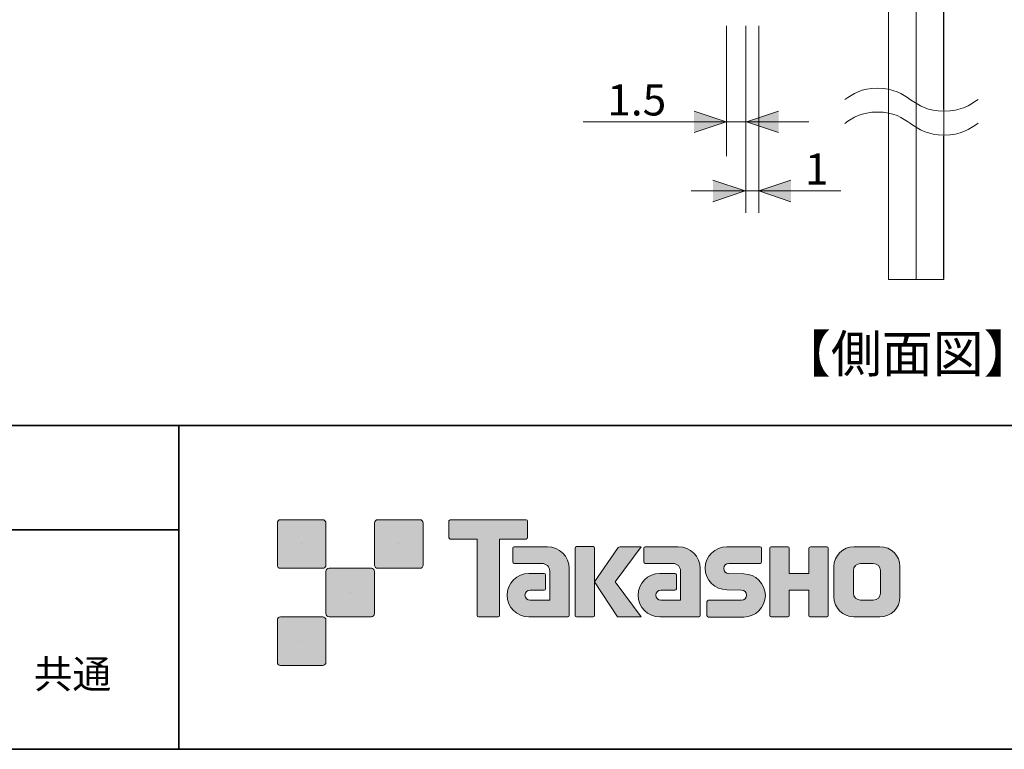
# Model space of a CAD drawing. Units: inches. Extents: x 15 to 406, y 10 to 287.
# Drawn here: x 270 to 346, y 10 to 66 of the extents above; entities that cross this region are included whole.
import ezdxf

# ---------------------------------------------------------------- set-up
doc = ezdxf.new("R2010")
doc.units = ezdxf.units.IN
doc.header["$MEASUREMENT"] = 0
doc.linetypes.add('AI-Linetype-13', pattern=[1.999968, 0.999984, -0.999984])
doc.layers.add('レイヤー 1', color=7, linetype='Continuous')

# ---------------------------------------------------------------- blocks, each defined once
blk = doc.blocks.new('block 12')
at = {"layer": 'レイヤー 1'}
h = blk.add_hatch(color=29, dxfattribs=at)
h.dxf.hatch_style = 2
edge = h.paths.add_edge_path()
edge.add_spline(control_points=[(322.162, 20.516), (322.162, 20.454), (322.113, 20.406), (322.052, 20.406), (322.052, 20.406), (319.052, 20.406), (319.052, 20.406), (318.127, 20.406), (317.376, 21.156), (317.376, 22.082), (317.376, 23.007), (318.127, 23.758), (319.052, 23.758), (319.052, 23.758), (320.221, 23.758), (320.221, 23.758), (320.282, 23.758), (320.332, 23.709), (320.332, 23.648), (320.332, 23.648), (320.332, 22.584), (320.332, 22.584), (320.332, 22.524), (320.282, 22.475), (320.221, 22.475), (320.221, 22.475), (319.137, 22.474), (319.137, 22.474), (318.922, 22.474), (318.748, 22.299), (318.748, 22.084), (318.748, 21.869), (318.922, 21.693), (319.137, 21.693), (319.137, 21.693), (320.656, 21.695), (320.656, 21.695), (320.656, 21.695), (320.656, 23.943), (320.656, 23.943), (320.656, 24.272), (320.389, 24.538), (320.06, 24.538), (320.06, 24.538), (317.924, 24.538), (317.924, 24.538), (317.864, 24.538), (317.815, 24.587), (317.815, 24.648), (317.815, 24.648), (317.815, 25.717), (317.815, 25.717), (317.815, 25.777), (317.864, 25.827), (317.924, 25.827), (317.924, 25.827), (320.48, 25.827), (320.48, 25.827), (321.411, 25.827), (322.162, 25.073), (322.162, 24.142), (322.162, 24.142), (322.162, 20.516), (322.162, 20.516)], knot_values=[0, 0, 0, 0, 1, 1, 1, 2, 2, 2, 3, 3, 3, 4, 4, 4, 5, 5, 5, 6, 6, 6, 7, 7, 7, 8, 8, 8, 9, 9, 9, 10, 10, 10, 11, 11, 11, 12, 12, 12, 13, 13, 13, 14, 14, 14, 15, 15, 15, 16, 16, 16, 17, 17, 17, 18, 18, 18, 19, 19, 19, 20, 20, 20, 21, 21, 21, 21], degree=3, periodic=1)
h = blk.add_hatch(color=29, dxfattribs=at)
h.dxf.hatch_style = 2
edge = h.paths.add_edge_path()
edge.add_spline(control_points=[(322.799, 20.4), (322.739, 20.4), (322.691, 20.447), (322.691, 20.507), (322.691, 20.507), (322.691, 21.577), (322.691, 21.577), (322.691, 21.637), (322.739, 21.689), (322.799, 21.689), (322.799, 21.689), (325.348, 21.689), (325.348, 21.689), (325.563, 21.689), (325.738, 21.866), (325.738, 22.083), (325.738, 22.297), (325.563, 22.474), (325.348, 22.474), (325.348, 22.474), (324.218, 22.505), (324.218, 22.505), (323.297, 22.505), (322.55, 23.246), (322.55, 24.161), (322.55, 25.076), (323.297, 25.819), (324.218, 25.819), (324.218, 25.819), (326.785, 25.819), (326.785, 25.819), (326.846, 25.819), (326.894, 25.771), (326.894, 25.712), (326.894, 25.712), (326.894, 24.654), (326.894, 24.654), (326.894, 24.592), (326.846, 24.541), (326.785, 24.541), (326.785, 24.541), (324.376, 24.541), (324.376, 24.541), (324.162, 24.541), (323.986, 24.363), (323.986, 24.149), (323.986, 23.933), (324.162, 23.759), (324.376, 23.759), (324.376, 23.759), (325.521, 23.724), (325.521, 23.724), (326.442, 23.724), (327.19, 22.982), (327.19, 22.066), (327.19, 21.149), (326.442, 20.4), (325.521, 20.4), (325.521, 20.4), (322.799, 20.4), (322.799, 20.4)], knot_values=[0, 0, 0, 0, 1, 1, 1, 2, 2, 2, 3, 3, 3, 4, 4, 4, 5, 5, 5, 6, 6, 6, 7, 7, 7, 8, 8, 8, 9, 9, 9, 10, 10, 10, 11, 11, 11, 12, 12, 12, 13, 13, 13, 14, 14, 14, 15, 15, 15, 16, 16, 16, 17, 17, 17, 18, 18, 18, 19, 19, 19, 20, 20, 20, 20], degree=3, periodic=1)
h = blk.add_hatch(color=29, dxfattribs=at)
h.dxf.hatch_style = 2
edge = h.paths.add_edge_path()
edge.add_spline(control_points=[(331.937, 25.825), (331.937, 25.825), (330.733, 25.825), (330.733, 25.825), (330.672, 25.825), (330.546, 25.776), (330.546, 25.716), (330.546, 25.716), (330.546, 23.765), (330.546, 23.765), (330.546, 23.765), (329.037, 23.765), (329.037, 23.765), (329.037, 23.765), (329.037, 25.716), (329.037, 25.716), (329.037, 25.776), (328.987, 25.825), (328.928, 25.825), (328.928, 25.825), (327.645, 25.825), (327.645, 25.825), (327.585, 25.825), (327.536, 25.776), (327.536, 25.716), (327.536, 25.716), (327.536, 20.516), (327.536, 20.516), (327.536, 20.454), (327.585, 20.406), (327.645, 20.406), (327.645, 20.406), (328.928, 20.406), (328.928, 20.406), (328.987, 20.406), (329.037, 20.454), (329.037, 20.516), (329.037, 20.516), (329.037, 22.478), (329.037, 22.478), (329.037, 22.478), (330.546, 22.478), (330.546, 22.478), (330.546, 22.478), (330.546, 20.516), (330.546, 20.516), (330.546, 20.454), (330.595, 20.406), (330.655, 20.406), (330.655, 20.406), (331.937, 20.406), (331.937, 20.406), (331.997, 20.406), (332.046, 20.454), (332.046, 20.516), (332.046, 20.516), (332.046, 25.716), (332.046, 25.716), (332.046, 25.776), (331.997, 25.825), (331.937, 25.825)], knot_values=[0, 0, 0, 0, 1, 1, 1, 2, 2, 2, 3, 3, 3, 4, 4, 4, 5, 5, 5, 6, 6, 6, 7, 7, 7, 8, 8, 8, 9, 9, 9, 10, 10, 10, 11, 11, 11, 12, 12, 12, 13, 13, 13, 14, 14, 14, 15, 15, 15, 16, 16, 16, 17, 17, 17, 18, 18, 18, 19, 19, 19, 20, 20, 20, 20], degree=3, periodic=1)
h = blk.add_hatch(color=29, dxfattribs=at)
h.dxf.hatch_style = 2
edge = h.paths.add_edge_path()
edge.add_spline(control_points=[(336.065, 22.252), (336.065, 21.949), (335.819, 21.704), (335.516, 21.704), (335.516, 21.704), (334.531, 21.704), (334.531, 21.704), (334.227, 21.704), (333.982, 21.949), (333.982, 22.252), (333.982, 22.252), (333.982, 23.984), (333.982, 23.984), (333.982, 24.287), (334.227, 24.532), (334.531, 24.532), (334.531, 24.532), (335.516, 24.532), (335.516, 24.532), (335.819, 24.532), (336.065, 24.287), (336.065, 23.984), (336.065, 23.984), (336.065, 22.252), (336.065, 22.252)], knot_values=[0, 0, 0, 0, 1, 1, 1, 2, 2, 2, 3, 3, 3, 4, 4, 4, 5, 5, 5, 6, 6, 6, 7, 7, 7, 8, 8, 8, 8], degree=3, periodic=1)
edge = h.paths.add_edge_path()
edge.add_spline(control_points=[(336.029, 25.825), (336.029, 25.825), (334.018, 25.825), (334.018, 25.825), (333.169, 25.825), (332.478, 25.136), (332.478, 24.287), (332.478, 24.287), (332.478, 21.949), (332.478, 21.949), (332.478, 21.1), (333.169, 20.411), (334.018, 20.411), (334.018, 20.411), (336.029, 20.411), (336.029, 20.411), (336.879, 20.411), (337.567, 21.1), (337.567, 21.949), (337.567, 21.949), (337.567, 24.287), (337.567, 24.287), (337.567, 25.136), (336.879, 25.825), (336.029, 25.825)], knot_values=[0, 0, 0, 0, 0.352778, 0.352778, 0.352778, 0.705556, 0.705556, 0.705556, 1.058333, 1.058333, 1.058333, 1.411111, 1.411111, 1.411111, 1.763889, 1.763889, 1.763889, 2.116667, 2.116667, 2.116667, 2.469444, 2.469444, 2.469444, 2.822222, 2.822222, 2.822222, 2.822222], degree=3, periodic=0)
edge.add_line((336.029, 25.825), (336.029, 25.825))
at = {"layer": 'レイヤー 1', "lineweight": 0}
for points, knots in [([(322.162, 20.516), (322.162, 20.454), (322.113, 20.406), (322.052, 20.406), (322.052, 20.406), (319.052, 20.406), (319.052, 20.406), (318.127, 20.406), (317.376, 21.156), (317.376, 22.082), (317.376, 23.007), (318.127, 23.758), (319.052, 23.758), (319.052, 23.758), (320.221, 23.758), (320.221, 23.758), (320.282, 23.758), (320.332, 23.709), (320.332, 23.648), (320.332, 23.648), (320.332, 22.584), (320.332, 22.584), (320.332, 22.524), (320.282, 22.475), (320.221, 22.475), (320.221, 22.475), (319.137, 22.474), (319.137, 22.474), (318.922, 22.474), (318.748, 22.299), (318.748, 22.084), (318.748, 21.869), (318.922, 21.693), (319.137, 21.693), (319.137, 21.693), (320.656, 21.695), (320.656, 21.695), (320.656, 21.695), (320.656, 23.943), (320.656, 23.943), (320.656, 24.272), (320.389, 24.538), (320.06, 24.538), (320.06, 24.538), (317.924, 24.538), (317.924, 24.538), (317.864, 24.538), (317.815, 24.587), (317.815, 24.648), (317.815, 24.648), (317.815, 25.717), (317.815, 25.717), (317.815, 25.777), (317.864, 25.827), (317.924, 25.827), (317.924, 25.827), (320.48, 25.827), (320.48, 25.827), (321.411, 25.827), (322.162, 25.073), (322.162, 24.142), (322.162, 24.142), (322.162, 20.516), (322.162, 20.516)], [0, 0, 0, 0, 1, 1, 1, 2, 2, 2, 3, 3, 3, 4, 4, 4, 5, 5, 5, 6, 6, 6, 7, 7, 7, 8, 8, 8, 9, 9, 9, 10, 10, 10, 11, 11, 11, 12, 12, 12, 13, 13, 13, 14, 14, 14, 15, 15, 15, 16, 16, 16, 17, 17, 17, 18, 18, 18, 19, 19, 19, 20, 20, 20, 21, 21, 21, 21]), ([(322.799, 20.4), (322.739, 20.4), (322.691, 20.447), (322.691, 20.507), (322.691, 20.507), (322.691, 21.577), (322.691, 21.577), (322.691, 21.637), (322.739, 21.689), (322.799, 21.689), (322.799, 21.689), (325.348, 21.689), (325.348, 21.689), (325.563, 21.689), (325.738, 21.866), (325.738, 22.083), (325.738, 22.297), (325.563, 22.474), (325.348, 22.474), (325.348, 22.474), (324.218, 22.505), (324.218, 22.505), (323.297, 22.505), (322.55, 23.246), (322.55, 24.161), (322.55, 25.076), (323.297, 25.819), (324.218, 25.819), (324.218, 25.819), (326.785, 25.819), (326.785, 25.819), (326.846, 25.819), (326.894, 25.771), (326.894, 25.712), (326.894, 25.712), (326.894, 24.654), (326.894, 24.654), (326.894, 24.592), (326.846, 24.541), (326.785, 24.541), (326.785, 24.541), (324.376, 24.541), (324.376, 24.541), (324.162, 24.541), (323.986, 24.363), (323.986, 24.149), (323.986, 23.933), (324.162, 23.759), (324.376, 23.759), (324.376, 23.759), (325.521, 23.724), (325.521, 23.724), (326.442, 23.724), (327.19, 22.982), (327.19, 22.066), (327.19, 21.149), (326.442, 20.4), (325.521, 20.4), (325.521, 20.4), (322.799, 20.4), (322.799, 20.4)], [0, 0, 0, 0, 1, 1, 1, 2, 2, 2, 3, 3, 3, 4, 4, 4, 5, 5, 5, 6, 6, 6, 7, 7, 7, 8, 8, 8, 9, 9, 9, 10, 10, 10, 11, 11, 11, 12, 12, 12, 13, 13, 13, 14, 14, 14, 15, 15, 15, 16, 16, 16, 17, 17, 17, 18, 18, 18, 19, 19, 19, 20, 20, 20, 20]), ([(331.937, 25.825), (331.937, 25.825), (330.733, 25.825), (330.733, 25.825), (330.672, 25.825), (330.546, 25.776), (330.546, 25.716), (330.546, 25.716), (330.546, 23.765), (330.546, 23.765), (330.546, 23.765), (329.037, 23.765), (329.037, 23.765), (329.037, 23.765), (329.037, 25.716), (329.037, 25.716), (329.037, 25.776), (328.987, 25.825), (328.928, 25.825), (328.928, 25.825), (327.645, 25.825), (327.645, 25.825), (327.585, 25.825), (327.536, 25.776), (327.536, 25.716), (327.536, 25.716), (327.536, 20.516), (327.536, 20.516), (327.536, 20.454), (327.585, 20.406), (327.645, 20.406), (327.645, 20.406), (328.928, 20.406), (328.928, 20.406), (328.987, 20.406), (329.037, 20.454), (329.037, 20.516), (329.037, 20.516), (329.037, 22.478), (329.037, 22.478), (329.037, 22.478), (330.546, 22.478), (330.546, 22.478), (330.546, 22.478), (330.546, 20.516), (330.546, 20.516), (330.546, 20.454), (330.595, 20.406), (330.655, 20.406), (330.655, 20.406), (331.937, 20.406), (331.937, 20.406), (331.997, 20.406), (332.046, 20.454), (332.046, 20.516), (332.046, 20.516), (332.046, 25.716), (332.046, 25.716), (332.046, 25.776), (331.997, 25.825), (331.937, 25.825)], [0, 0, 0, 0, 1, 1, 1, 2, 2, 2, 3, 3, 3, 4, 4, 4, 5, 5, 5, 6, 6, 6, 7, 7, 7, 8, 8, 8, 9, 9, 9, 10, 10, 10, 11, 11, 11, 12, 12, 12, 13, 13, 13, 14, 14, 14, 15, 15, 15, 16, 16, 16, 17, 17, 17, 18, 18, 18, 19, 19, 19, 20, 20, 20, 20]), ([(336.029, 25.825), (336.029, 25.825), (334.018, 25.825), (334.018, 25.825), (333.169, 25.825), (332.478, 25.136), (332.478, 24.287), (332.478, 24.287), (332.478, 21.949), (332.478, 21.949), (332.478, 21.1), (333.169, 20.411), (334.018, 20.411), (334.018, 20.411), (336.029, 20.411), (336.029, 20.411), (336.879, 20.411), (337.567, 21.1), (337.567, 21.949), (337.567, 21.949), (337.567, 24.287), (337.567, 24.287), (337.567, 25.136), (336.879, 25.825), (336.029, 25.825)], [0, 0, 0, 0, 1, 1, 1, 2, 2, 2, 3, 3, 3, 4, 4, 4, 5, 5, 5, 6, 6, 6, 7, 7, 7, 8, 8, 8, 8]), ([(336.065, 22.252), (336.065, 21.949), (335.819, 21.704), (335.516, 21.704), (335.516, 21.704), (334.531, 21.704), (334.531, 21.704), (334.227, 21.704), (333.982, 21.949), (333.982, 22.252), (333.982, 22.252), (333.982, 23.984), (333.982, 23.984), (333.982, 24.287), (334.227, 24.532), (334.531, 24.532), (334.531, 24.532), (335.516, 24.532), (335.516, 24.532), (335.819, 24.532), (336.065, 24.287), (336.065, 23.984), (336.065, 23.984), (336.065, 22.252), (336.065, 22.252)], [0, 0, 0, 0, 1, 1, 1, 2, 2, 2, 3, 3, 3, 4, 4, 4, 5, 5, 5, 6, 6, 6, 7, 7, 7, 8, 8, 8, 8])]:
    blk.add_open_spline(points, degree=3, knots=knots, dxfattribs=at)
blk = doc.blocks.new('block 11')
at = {"layer": 'レイヤー 1'}
h = blk.add_hatch(color=29, dxfattribs=at)
h.dxf.hatch_style = 2
edge = h.paths.add_edge_path()
edge.add_spline(control_points=[(308.758, 27.912), (308.758, 27.912), (302.894, 27.912), (302.894, 27.912), (302.84, 27.912), (302.796, 27.868), (302.796, 27.814), (302.796, 27.814), (302.796, 26.518), (302.796, 26.518), (302.796, 26.464), (302.84, 26.419), (302.894, 26.419), (302.894, 26.419), (304.958, 26.419), (304.958, 26.419), (304.958, 26.419), (304.958, 20.516), (304.958, 20.516), (304.958, 20.454), (305.006, 20.406), (305.067, 20.406), (305.067, 20.406), (306.584, 20.406), (306.584, 20.406), (306.646, 20.406), (306.692, 20.454), (306.692, 20.516), (306.692, 20.516), (306.692, 26.419), (306.692, 26.419), (306.692, 26.419), (308.758, 26.419), (308.758, 26.419), (308.813, 26.419), (308.855, 26.464), (308.855, 26.518), (308.855, 26.518), (308.855, 27.814), (308.855, 27.814), (308.855, 27.868), (308.813, 27.912), (308.758, 27.912)], knot_values=[0, 0, 0, 0, 1, 1, 1, 2, 2, 2, 3, 3, 3, 4, 4, 4, 5, 5, 5, 6, 6, 6, 7, 7, 7, 8, 8, 8, 9, 9, 9, 10, 10, 10, 11, 11, 11, 12, 12, 12, 13, 13, 13, 14, 14, 14, 14], degree=3, periodic=1)
h = blk.add_hatch(color=29, dxfattribs=at)
h.dxf.hatch_style = 2
edge = h.paths.add_edge_path()
edge.add_spline(control_points=[(312.068, 20.516), (312.068, 20.454), (312.019, 20.406), (311.96, 20.406), (311.96, 20.406), (308.96, 20.406), (308.96, 20.406), (308.035, 20.406), (307.284, 21.156), (307.284, 22.082), (307.284, 23.007), (308.035, 23.758), (308.96, 23.758), (308.96, 23.758), (310.129, 23.758), (310.129, 23.758), (310.191, 23.758), (310.239, 23.709), (310.239, 23.648), (310.239, 23.648), (310.239, 22.584), (310.239, 22.584), (310.239, 22.524), (310.191, 22.475), (310.129, 22.475), (310.129, 22.475), (309.045, 22.474), (309.045, 22.474), (308.83, 22.474), (308.655, 22.299), (308.655, 22.084), (308.655, 21.869), (308.83, 21.693), (309.045, 21.693), (309.045, 21.693), (310.563, 21.695), (310.563, 21.695), (310.563, 21.695), (310.563, 23.943), (310.563, 23.943), (310.563, 24.272), (310.297, 24.538), (309.967, 24.538), (309.967, 24.538), (307.833, 24.538), (307.833, 24.538), (307.771, 24.538), (307.723, 24.587), (307.723, 24.648), (307.723, 24.648), (307.723, 25.717), (307.723, 25.717), (307.723, 25.777), (307.771, 25.827), (307.833, 25.827), (307.833, 25.827), (310.388, 25.827), (310.388, 25.827), (311.319, 25.827), (312.068, 25.073), (312.068, 24.142), (312.068, 24.142), (312.068, 20.516), (312.068, 20.516)], knot_values=[0, 0, 0, 0, 1, 1, 1, 2, 2, 2, 3, 3, 3, 4, 4, 4, 5, 5, 5, 6, 6, 6, 7, 7, 7, 8, 8, 8, 9, 9, 9, 10, 10, 10, 11, 11, 11, 12, 12, 12, 13, 13, 13, 14, 14, 14, 15, 15, 15, 16, 16, 16, 17, 17, 17, 18, 18, 18, 19, 19, 19, 20, 20, 20, 21, 21, 21, 21], degree=3, periodic=1)
h = blk.add_hatch(color=29, dxfattribs=at)
h.dxf.hatch_style = 2
edge = h.paths.add_edge_path()
edge.add_spline(control_points=[(313.915, 20.406), (313.975, 20.406), (314.026, 20.454), (314.026, 20.517), (314.026, 20.517), (314.026, 25.724), (314.026, 25.724), (314.026, 25.784), (313.975, 25.833), (313.915, 25.833), (313.915, 25.833), (312.628, 25.833), (312.628, 25.833), (312.567, 25.833), (312.518, 25.784), (312.518, 25.724), (312.518, 25.724), (312.518, 20.517), (312.518, 20.517), (312.518, 20.454), (312.567, 20.406), (312.628, 20.406), (312.628, 20.406), (313.915, 20.406), (313.915, 20.406)], knot_values=[0, 0, 0, 0, 1, 1, 1, 2, 2, 2, 3, 3, 3, 4, 4, 4, 5, 5, 5, 6, 6, 6, 7, 7, 7, 8, 8, 8, 8], degree=3, periodic=1)
h = blk.add_hatch(color=29, dxfattribs=at)
h.dxf.hatch_style = 2
edge = h.paths.add_edge_path()
edge.add_spline(control_points=[(316.04, 25.829), (315.937, 25.829), (315.845, 25.778), (315.79, 25.7), (315.79, 25.7), (314.026, 23.116), (314.026, 23.116), (314.026, 23.116), (315.778, 20.411), (315.778, 20.411), (315.778, 20.411), (317.622, 20.411), (317.622, 20.411), (317.622, 20.411), (315.615, 23.116), (315.615, 23.116), (315.615, 23.116), (317.621, 25.828), (317.621, 25.828), (317.621, 25.828), (316.039, 25.828), (316.039, 25.828), (316.039, 25.828), (316.04, 25.829), (316.04, 25.829)], knot_values=[0, 0, 0, 0, 1, 1, 1, 2, 2, 2, 3, 3, 3, 4, 4, 4, 5, 5, 5, 6, 6, 6, 7, 7, 7, 8, 8, 8, 8], degree=3, periodic=1)
at = {"layer": 'レイヤー 1', "lineweight": 0}
for points, knots in [([(308.758, 27.912), (308.758, 27.912), (302.894, 27.912), (302.894, 27.912), (302.84, 27.912), (302.796, 27.868), (302.796, 27.814), (302.796, 27.814), (302.796, 26.518), (302.796, 26.518), (302.796, 26.464), (302.84, 26.419), (302.894, 26.419), (302.894, 26.419), (304.958, 26.419), (304.958, 26.419), (304.958, 26.419), (304.958, 20.516), (304.958, 20.516), (304.958, 20.454), (305.006, 20.406), (305.067, 20.406), (305.067, 20.406), (306.584, 20.406), (306.584, 20.406), (306.646, 20.406), (306.692, 20.454), (306.692, 20.516), (306.692, 20.516), (306.692, 26.419), (306.692, 26.419), (306.692, 26.419), (308.758, 26.419), (308.758, 26.419), (308.813, 26.419), (308.855, 26.464), (308.855, 26.518), (308.855, 26.518), (308.855, 27.814), (308.855, 27.814), (308.855, 27.868), (308.813, 27.912), (308.758, 27.912)], [0, 0, 0, 0, 1, 1, 1, 2, 2, 2, 3, 3, 3, 4, 4, 4, 5, 5, 5, 6, 6, 6, 7, 7, 7, 8, 8, 8, 9, 9, 9, 10, 10, 10, 11, 11, 11, 12, 12, 12, 13, 13, 13, 14, 14, 14, 14]), ([(312.068, 20.516), (312.068, 20.454), (312.019, 20.406), (311.96, 20.406), (311.96, 20.406), (308.96, 20.406), (308.96, 20.406), (308.035, 20.406), (307.284, 21.156), (307.284, 22.082), (307.284, 23.007), (308.035, 23.758), (308.96, 23.758), (308.96, 23.758), (310.129, 23.758), (310.129, 23.758), (310.191, 23.758), (310.239, 23.709), (310.239, 23.648), (310.239, 23.648), (310.239, 22.584), (310.239, 22.584), (310.239, 22.524), (310.191, 22.475), (310.129, 22.475), (310.129, 22.475), (309.045, 22.474), (309.045, 22.474), (308.83, 22.474), (308.655, 22.299), (308.655, 22.084), (308.655, 21.869), (308.83, 21.693), (309.045, 21.693), (309.045, 21.693), (310.563, 21.695), (310.563, 21.695), (310.563, 21.695), (310.563, 23.943), (310.563, 23.943), (310.563, 24.272), (310.297, 24.538), (309.967, 24.538), (309.967, 24.538), (307.833, 24.538), (307.833, 24.538), (307.771, 24.538), (307.723, 24.587), (307.723, 24.648), (307.723, 24.648), (307.723, 25.717), (307.723, 25.717), (307.723, 25.777), (307.771, 25.827), (307.833, 25.827), (307.833, 25.827), (310.388, 25.827), (310.388, 25.827), (311.319, 25.827), (312.068, 25.073), (312.068, 24.142), (312.068, 24.142), (312.068, 20.516), (312.068, 20.516)], [0, 0, 0, 0, 1, 1, 1, 2, 2, 2, 3, 3, 3, 4, 4, 4, 5, 5, 5, 6, 6, 6, 7, 7, 7, 8, 8, 8, 9, 9, 9, 10, 10, 10, 11, 11, 11, 12, 12, 12, 13, 13, 13, 14, 14, 14, 15, 15, 15, 16, 16, 16, 17, 17, 17, 18, 18, 18, 19, 19, 19, 20, 20, 20, 21, 21, 21, 21]), ([(313.915, 20.406), (313.975, 20.406), (314.026, 20.454), (314.026, 20.517), (314.026, 20.517), (314.026, 25.724), (314.026, 25.724), (314.026, 25.784), (313.975, 25.833), (313.915, 25.833), (313.915, 25.833), (312.628, 25.833), (312.628, 25.833), (312.567, 25.833), (312.518, 25.784), (312.518, 25.724), (312.518, 25.724), (312.518, 20.517), (312.518, 20.517), (312.518, 20.454), (312.567, 20.406), (312.628, 20.406), (312.628, 20.406), (313.915, 20.406), (313.915, 20.406)], [0, 0, 0, 0, 1, 1, 1, 2, 2, 2, 3, 3, 3, 4, 4, 4, 5, 5, 5, 6, 6, 6, 7, 7, 7, 8, 8, 8, 8]), ([(316.04, 25.829), (315.937, 25.829), (315.845, 25.778), (315.79, 25.7), (315.79, 25.7), (314.026, 23.116), (314.026, 23.116), (314.026, 23.116), (315.778, 20.411), (315.778, 20.411), (315.778, 20.411), (317.622, 20.411), (317.622, 20.411), (317.622, 20.411), (315.615, 23.116), (315.615, 23.116), (315.615, 23.116), (317.621, 25.828), (317.621, 25.828), (317.621, 25.828), (316.039, 25.828), (316.039, 25.828), (316.039, 25.828), (316.04, 25.829), (316.04, 25.829)], [0, 0, 0, 0, 1, 1, 1, 2, 2, 2, 3, 3, 3, 4, 4, 4, 5, 5, 5, 6, 6, 6, 7, 7, 7, 8, 8, 8, 8])]:
    blk.add_open_spline(points, degree=3, knots=knots, dxfattribs=at)
at = {"layer": 'レイヤー 1'}
blk.add_blockref('block 12', (0, 0), dxfattribs=at)
blk = doc.blocks.new('block 13')
at = {"layer": 'レイヤー 1'}
h = blk.add_hatch(color=29, dxfattribs=at)
h.dxf.hatch_style = 2
edge = h.paths.add_edge_path()
edge.add_spline(control_points=[(293.059, 24.162), (293.197, 24.162), (293.308, 24.274), (293.308, 24.411), (293.308, 24.411), (293.308, 27.66), (293.308, 27.66), (293.308, 27.798), (293.197, 27.909), (293.059, 27.909), (293.059, 27.909), (289.811, 27.909), (289.811, 27.909), (289.672, 27.909), (289.561, 27.798), (289.561, 27.66), (289.561, 27.66), (289.561, 24.411), (289.561, 24.411), (289.561, 24.274), (289.672, 24.162), (289.811, 24.162), (289.811, 24.162), (293.059, 24.162), (293.059, 24.162)], knot_values=[0, 0, 0, 0, 1, 1, 1, 2, 2, 2, 3, 3, 3, 4, 4, 4, 5, 5, 5, 6, 6, 6, 7, 7, 7, 8, 8, 8, 8], degree=3, periodic=1)
at = {"layer": 'レイヤー 1', "lineweight": 0}
blk.add_lwpolyline([(291.434, 26.036), (291.434, 26.036)], dxfattribs=at)
blk.add_open_spline([(293.059, 24.162), (293.197, 24.162), (293.308, 24.274), (293.308, 24.411), (293.308, 24.411), (293.308, 27.66), (293.308, 27.66), (293.308, 27.798), (293.197, 27.909), (293.059, 27.909), (293.059, 27.909), (289.811, 27.909), (289.811, 27.909), (289.672, 27.909), (289.561, 27.798), (289.561, 27.66), (289.561, 27.66), (289.561, 24.411), (289.561, 24.411), (289.561, 24.274), (289.672, 24.162), (289.811, 24.162), (289.811, 24.162), (293.059, 24.162), (293.059, 24.162)], degree=3, knots=[0, 0, 0, 0, 1, 1, 1, 2, 2, 2, 3, 3, 3, 4, 4, 4, 5, 5, 5, 6, 6, 6, 7, 7, 7, 8, 8, 8, 8], dxfattribs=at)
blk = doc.blocks.new('block 14')
at = {"layer": 'レイヤー 1'}
h = blk.add_hatch(color=29, dxfattribs=at)
h.dxf.hatch_style = 2
edge = h.paths.add_edge_path()
edge.add_spline(control_points=[(296.809, 20.413), (296.946, 20.413), (297.057, 20.524), (297.057, 20.663), (297.057, 20.663), (297.057, 23.911), (297.057, 23.911), (297.057, 24.048), (296.946, 24.159), (296.809, 24.159), (296.809, 24.159), (293.56, 24.159), (293.56, 24.159), (293.423, 24.159), (293.309, 24.048), (293.309, 23.911), (293.309, 23.911), (293.309, 20.663), (293.309, 20.663), (293.309, 20.524), (293.423, 20.413), (293.56, 20.413), (293.56, 20.413), (296.809, 20.413), (296.809, 20.413)], knot_values=[0, 0, 0, 0, 1, 1, 1, 2, 2, 2, 3, 3, 3, 4, 4, 4, 5, 5, 5, 6, 6, 6, 7, 7, 7, 8, 8, 8, 8], degree=3, periodic=1)
at = {"layer": 'レイヤー 1', "lineweight": 0}
blk.add_lwpolyline([(295.184, 22.286), (295.184, 22.286)], dxfattribs=at)
blk.add_open_spline([(296.809, 20.413), (296.946, 20.413), (297.057, 20.524), (297.057, 20.663), (297.057, 20.663), (297.057, 23.911), (297.057, 23.911), (297.057, 24.048), (296.946, 24.159), (296.809, 24.159), (296.809, 24.159), (293.56, 24.159), (293.56, 24.159), (293.423, 24.159), (293.309, 24.048), (293.309, 23.911), (293.309, 23.911), (293.309, 20.663), (293.309, 20.663), (293.309, 20.524), (293.423, 20.413), (293.56, 20.413), (293.56, 20.413), (296.809, 20.413), (296.809, 20.413)], degree=3, knots=[0, 0, 0, 0, 1, 1, 1, 2, 2, 2, 3, 3, 3, 4, 4, 4, 5, 5, 5, 6, 6, 6, 7, 7, 7, 8, 8, 8, 8], dxfattribs=at)
blk = doc.blocks.new('block 15')
at = {"layer": 'レイヤー 1'}
h = blk.add_hatch(color=29, dxfattribs=at)
h.dxf.hatch_style = 2
edge = h.paths.add_edge_path()
edge.add_spline(control_points=[(300.559, 24.162), (300.696, 24.162), (300.808, 24.274), (300.808, 24.411), (300.808, 24.411), (300.808, 27.66), (300.808, 27.66), (300.808, 27.798), (300.696, 27.909), (300.559, 27.909), (300.559, 27.909), (297.309, 27.909), (297.309, 27.909), (297.172, 27.909), (297.061, 27.798), (297.061, 27.66), (297.061, 27.66), (297.061, 24.411), (297.061, 24.411), (297.061, 24.274), (297.172, 24.162), (297.309, 24.162), (297.309, 24.162), (300.559, 24.162), (300.559, 24.162)], knot_values=[0, 0, 0, 0, 1, 1, 1, 2, 2, 2, 3, 3, 3, 4, 4, 4, 5, 5, 5, 6, 6, 6, 7, 7, 7, 8, 8, 8, 8], degree=3, periodic=1)
at = {"layer": 'レイヤー 1', "lineweight": 0}
blk.add_lwpolyline([(298.934, 26.036), (298.934, 26.036)], dxfattribs=at)
blk.add_open_spline([(300.559, 24.162), (300.696, 24.162), (300.808, 24.274), (300.808, 24.411), (300.808, 24.411), (300.808, 27.66), (300.808, 27.66), (300.808, 27.798), (300.696, 27.909), (300.559, 27.909), (300.559, 27.909), (297.309, 27.909), (297.309, 27.909), (297.172, 27.909), (297.061, 27.798), (297.061, 27.66), (297.061, 27.66), (297.061, 24.411), (297.061, 24.411), (297.061, 24.274), (297.172, 24.162), (297.309, 24.162), (297.309, 24.162), (300.559, 24.162), (300.559, 24.162)], degree=3, knots=[0, 0, 0, 0, 1, 1, 1, 2, 2, 2, 3, 3, 3, 4, 4, 4, 5, 5, 5, 6, 6, 6, 7, 7, 7, 8, 8, 8, 8], dxfattribs=at)
blk = doc.blocks.new('block 16')
at = {"layer": 'レイヤー 1'}
h = blk.add_hatch(color=29, dxfattribs=at)
h.dxf.hatch_style = 2
edge = h.paths.add_edge_path()
edge.add_spline(control_points=[(293.059, 16.663), (293.197, 16.663), (293.308, 16.775), (293.308, 16.913), (293.308, 16.913), (293.308, 20.161), (293.308, 20.161), (293.308, 20.298), (293.197, 20.41), (293.059, 20.41), (293.059, 20.41), (289.811, 20.41), (289.811, 20.41), (289.672, 20.41), (289.561, 20.298), (289.561, 20.161), (289.561, 20.161), (289.561, 16.913), (289.561, 16.913), (289.561, 16.775), (289.672, 16.663), (289.811, 16.663), (289.811, 16.663), (293.059, 16.663), (293.059, 16.663)], knot_values=[0, 0, 0, 0, 1, 1, 1, 2, 2, 2, 3, 3, 3, 4, 4, 4, 5, 5, 5, 6, 6, 6, 7, 7, 7, 8, 8, 8, 8], degree=3, periodic=1)
at = {"layer": 'レイヤー 1', "lineweight": 0}
blk.add_lwpolyline([(291.434, 18.536), (291.434, 18.536)], dxfattribs=at)
blk.add_open_spline([(293.059, 16.663), (293.197, 16.663), (293.308, 16.775), (293.308, 16.913), (293.308, 16.913), (293.308, 20.161), (293.308, 20.161), (293.308, 20.298), (293.197, 20.41), (293.059, 20.41), (293.059, 20.41), (289.811, 20.41), (289.811, 20.41), (289.672, 20.41), (289.561, 20.298), (289.561, 20.161), (289.561, 20.161), (289.561, 16.913), (289.561, 16.913), (289.561, 16.775), (289.672, 16.663), (289.811, 16.663), (289.811, 16.663), (293.059, 16.663), (293.059, 16.663)], degree=3, knots=[0, 0, 0, 0, 1, 1, 1, 2, 2, 2, 3, 3, 3, 4, 4, 4, 5, 5, 5, 6, 6, 6, 7, 7, 7, 8, 8, 8, 8], dxfattribs=at)
blk = doc.blocks.new('block 10')
at = {"layer": 'レイヤー 1'}
for name in ['block 13', 'block 15', 'block 11', 'block 14', 'block 16']:
    blk.add_blockref(name, (0, 0), dxfattribs=at)
blk = doc.blocks.new('block 52')
at = {"layer": 'レイヤー 1', "color": 29, "linetype": 'AI-Linetype-13', "lineweight": 9}
blk.add_open_spline([(340.893, 73.402), (340.893, 73.402), (340.893, 76.267), (340.893, 76.267), (340.893, 76.267), (340.893, 76.267), (340.893, 76.267), (340.893, 78.893), (339.745, 79.518), (336.672, 79.518), (336.672, 79.518), (336.663, 76.267), (336.663, 76.267), (336.663, 76.267), (336.663, 73.402), (336.663, 73.402)], degree=3, knots=[0, 0, 0, 0, 1, 1, 1, 2, 2, 2, 3, 3, 3, 4, 4, 4, 5, 5, 5, 5], dxfattribs=at)
blk = doc.blocks.new('block 51')
at = {"layer": 'レイヤー 1'}
blk.add_blockref('block 52', (0, 0), dxfattribs=at)
blk = doc.blocks.new('block 53')
at = {"layer": 'レイヤー 1', "color": 29, "lineweight": 9}
for points in [[(343.59, 60.345), (342.938, 59.897), (342.302, 59.435), (340.979, 59.435), (339.693, 59.435), (339.038, 59.876), (338.395, 60.317), (337.747, 60.761), (337.106, 61.208), (335.839, 61.208), (334.594, 61.208), (333.958, 60.775), (333.324, 60.334)], [(343.59, 58.505), (342.938, 58.052), (342.302, 57.596), (340.979, 57.596), (339.693, 57.594), (339.038, 58.035), (338.395, 58.478), (337.747, 58.92), (337.106, 59.369), (335.839, 59.369), (334.594, 59.369), (333.958, 58.934), (333.324, 58.493)]]:
    blk.add_open_spline(points, degree=3, knots=[0, 0, 0, 0, 1, 1, 1, 2, 2, 2, 3, 3, 3, 4, 4, 4, 4], dxfattribs=at)
blk = doc.blocks.new('block 50')
at = {"layer": 'レイヤー 1', "color": 29, "lineweight": 9}
for points in [[(338.817, 73.095), (336.693, 73.095), (336.693, 46.439), (338.817, 46.439), (338.817, 73.095)], [(340.941, 73.095), (338.817, 73.095), (338.817, 46.439), (340.941, 46.439), (340.941, 73.095)], [(340.926, 73.431), (340.926, 70.219), (340.926, 64.509), (340.917, 64.215), (340.917, 59.566)], [(336.686, 46.439), (336.686, 59.287)], [(340.917, 57.495), (340.917, 46.512)]]:
    blk.add_lwpolyline(points, dxfattribs=at)
blk.add_open_spline([(336.711, 73.197), (336.711, 73.201), (336.693, 73.289), (336.693, 73.431), (336.693, 73.431), (336.693, 70.219), (336.693, 70.219), (336.693, 70.219), (336.693, 64.509), (336.693, 64.509), (336.693, 64.509), (336.686, 64.215), (336.686, 64.215), (336.686, 64.215), (336.686, 61.164), (336.686, 61.164)], degree=3, knots=[0, 0, 0, 0, 1, 1, 1, 2, 2, 2, 3, 3, 3, 4, 4, 4, 5, 5, 5, 5], dxfattribs=at)
at = {"layer": 'レイヤー 1'}
for name in ['block 51', 'block 53']:
    blk.add_blockref(name, (0, 0), dxfattribs=at)

msp = doc.modelspace()

# ---------------------------------------------------------------- hatches: boundary and pattern name
at = {"layer": 'レイヤー 1'}
h = msp.add_hatch(color=29, dxfattribs=at)
h.dxf.hatch_style = 2
h.paths.add_polyline_path([(321.691, 57.779), (324.169, 58.61), (321.691, 59.441)])
h = msp.add_hatch(color=29, dxfattribs=at)
h.dxf.hatch_style = 2
h.paths.add_polyline_path([(328.213, 57.779), (325.736, 58.61), (328.213, 59.441)])
h = msp.add_hatch(color=29, dxfattribs=at)
h.dxf.hatch_style = 2
h.paths.add_polyline_path([(323.152, 52.445), (325.629, 53.276), (323.152, 54.107)])
h = msp.add_hatch(color=29, dxfattribs=at)
h.dxf.hatch_style = 2
h.paths.add_polyline_path([(329.165, 52.445), (326.688, 53.276), (329.165, 54.107)])

# ---------------------------------------------------------------- linework, layer by layer
at = {"layer": 'レイヤー 1', "color": 29, "lineweight": 5}
for points in [[(324.184, 66.032), (324.183, 55.973)], [(325.695, 66.032), (325.694, 51.591)], [(326.695, 66.032), (326.694, 51.591)], [(330.533, 58.61), (313.152, 58.61)], [(333.01, 53.276), (321.47, 53.276)]]:
    msp.add_lwpolyline(points, dxfattribs=at)
at = {"layer": 'レイヤー 1', "lineweight": 0}
for points in [[(321.691, 57.779), (324.169, 58.61), (321.691, 59.441)], [(328.213, 57.779), (325.736, 58.61), (328.213, 59.441)], [(323.152, 52.445), (325.629, 53.276), (323.152, 54.107)], [(329.165, 52.445), (326.688, 53.276), (329.165, 54.107)]]:
    msp.add_lwpolyline(points, dxfattribs=at)
at = {"layer": 'レイヤー 1', "color": 29, "lineweight": 35}
for points in [[(15.018, 10.192), (15.018, 35.168), (404.908, 35.168)], [(281.971, 35.168), (281.971, 10.192)], [(281.971, 35.168), (281.971, 10.192)], [(148.96, 27.125), (281.971, 27.125)], [(148.96, 27.125), (281.971, 27.125)], [(404.908, 10.192), (15.018, 10.192)]]:
    msp.add_lwpolyline(points, dxfattribs=at)

# ---------------------------------------------------------------- block references
at = {"layer": 'レイヤー 1'}
for name in ['block 50', 'block 10']:
    msp.add_blockref(name, (0, 0), dxfattribs=at)

# ---------------------------------------------------------------- texts
at = {"layer": 'レイヤー 1', "color": 29, "attachment_point": 7}
for s, insert, char_height in [('\\fMS PGothic|b0|i0|c0|p34;\\W1;1.5', (315.005, 59.105), 2.39889), ('\\fMS PGothic|b0|i0|c0|p34;\\W1;1', (330.245, 53.771), 2.39889), ('\\fMS Gothic|b0|i0|c0|p34;\\W1;【側面図】', (328.318, 39.276), 2.87867), ('\\fMS Gothic|b0|i0|c0|p34;\\W1;220×220\u3000ローボルトタイプ\u3000共通\u3000', (228.012, 14.9), 2.18779)]:
    msp.add_mtext(s, dxfattribs=dict(at, insert=insert, char_height=char_height))

doc.saveas('drawing.dxf')
